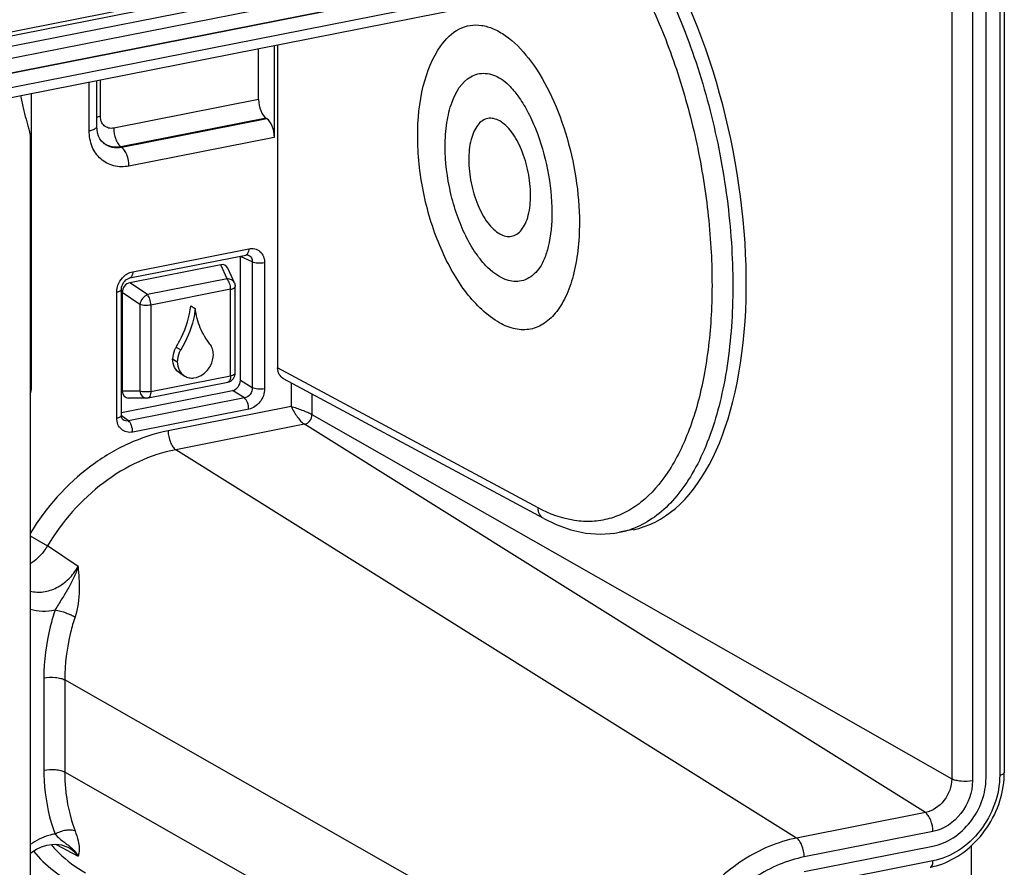
# Model space of a CAD drawing. Units: millimetres. Extents: x -3 to 844, y 0 to 594.
# Drawn here: x 198 to 230, y 365 to 392 of the extents above; entities that cross this region are included whole.
import ezdxf

# ---------------------------------------------------------------- set-up
doc = ezdxf.new("R2010")
doc.units = ezdxf.units.MM
doc.header["$LTSCALE"] = 46.255
doc.layers.get('0').update_dxf_attribs({"linetype": 'CONTINUOUS'})
doc.layers.add('BEZUGSACHSEN', color=7, linetype='CONTINUOUS')
doc.layers.add('RUNDUNGEN', color=7, linetype='CONTINUOUS')

msp = doc.modelspace()

# ---------------------------------------------------------------- linework, layer by layer
at = {"color": 7, "linetype": 'Continuous'}
for p, q in [((226.234, 396.278), (164.807, 384.149)), ((229.296, 367.611), (229.296, 393.56)), ((203.349, 383.012), (203.499, 382.923)), ((203.003, 380.811), (203.153, 380.722)), ((223.363, 364.56), (227.563, 365.39)), ((228.827, 355.473), (228.827, 365.414))]:
    msp.add_line(p, q, dxfattribs=at)
at = {"color": 9, "linetype": 'Continuous'}
for p, q in [((202.874, 381.666), (203.024, 381.578)), ((202.76, 381.28), (202.91, 381.191))]:
    msp.add_line(p, q, dxfattribs=at)
at = {"color": 7, "linetype": 'Continuous'}
for points, knots in [([(211.51, 391.497), (211.666, 391.72), (211.962, 392.014), (212.463, 392.178), (212.849, 392.177), (213.243, 392.059), (213.798, 391.738), (214.452, 391.056), (215.103, 389.969), (215.616, 388.649), (215.947, 387.208), (216.03, 386.213), (216.03, 385.721)], [0, 0, 0, 0, 0.088988, 0.129131, 0.169695, 0.213378, 0.262129, 0.37788, 0.517644, 0.674775, 0.83928, 1, 1, 1, 1]), ([(210.754, 388.553), (210.754, 389.099), (210.85, 390.126), (211.235, 391.105), (211.51, 391.497)], [0, 0, 0, 0, 0.532287, 1, 1, 1, 1]), ([(211.652, 388.213), (211.652, 388.473), (211.685, 388.965), (211.869, 389.767), (212.186, 390.313), (212.484, 390.485)], [0, 0, 0, 0, 0.312661, 0.587121, 1, 1, 1, 1]), ([(212.484, 390.485), (212.555, 390.526), (212.711, 390.589), (213.061, 390.615), (213.32, 390.512), (213.475, 390.417)], [0, 0, 0, 0, 0.238197, 0.474971, 1, 1, 1, 1]), ([(213.475, 390.416), (213.567, 390.359), (213.769, 390.187), (214.057, 389.837), (214.348, 389.36), (214.713, 388.568), (215.032, 387.459), (215.132, 386.526), (215.132, 386.062)], [0, 0, 0, 0, 0.067921, 0.164315, 0.282582, 0.416608, 0.709399, 1, 1, 1, 1]), ([(214.438, 386.627), (214.438, 386.878), (214.384, 387.381), (214.176, 388.08), (213.905, 388.589), (213.641, 388.893), (213.445, 389.046), (213.242, 389.13), (213.041, 389.136), (212.855, 389.059), (212.7, 388.907), (212.577, 388.694), (212.449, 388.317), (212.42, 387.998), (212.42, 387.776)], [0, 0, 0, 0, 0.160255, 0.320914, 0.463802, 0.524432, 0.576828, 0.621834, 0.662164, 0.702273, 0.746716, 0.79839, 0.858266, 1, 1, 1, 1]), ([(213.361, 382.497), (212.943, 382.755), (212.392, 383.316), (211.828, 384.204), (211.32, 385.265), (210.886, 386.721), (210.754, 387.944), (210.754, 388.553)], [0, 0, 0, 0, 0.216041, 0.335757, 0.463038, 0.731801, 1, 1, 1, 1]), ([(213.824, 383.816), (213.525, 383.862), (213.079, 384.171), (212.631, 384.732), (212.298, 385.31), (212.023, 385.978), (211.746, 386.944), (211.652, 387.708), (211.652, 388.213)], [0, 0, 0, 0, 0.175668, 0.289352, 0.418513, 0.559425, 0.707126, 1, 1, 1, 1]), ([(212.42, 387.776), (212.42, 387.526), (212.474, 387.022), (212.682, 386.324), (212.953, 385.814), (213.217, 385.511), (213.414, 385.358), (213.616, 385.273), (213.817, 385.267), (214.003, 385.345), (214.158, 385.496), (214.282, 385.709), (214.409, 386.087), (214.438, 386.406), (214.438, 386.627)], [0, 0, 0, 0, 0.160255, 0.320914, 0.463802, 0.524432, 0.576828, 0.621834, 0.662164, 0.702273, 0.746716, 0.79839, 0.858266, 1, 1, 1, 1]), ([(215.132, 386.062), (215.132, 385.687), (215.09, 385.164), (214.909, 384.57), (214.798, 384.349), (214.739, 384.266)], [0, 0, 0, 0, 0.604521, 0.835698, 1, 1, 1, 1]), ([(216.03, 385.721), (216.03, 385.417), (216, 384.835), (215.854, 384.02), (215.613, 383.325), (215.285, 382.776), (214.872, 382.391), (214.379, 382.207), (213.848, 382.246), (213.521, 382.398), (213.361, 382.497)], [0, 0, 0, 0, 0.17552, 0.335235, 0.476035, 0.597113, 0.701135, 0.795543, 0.891649, 1, 1, 1, 1]), ([(214.739, 384.266), (214.632, 384.113), (214.427, 383.911), (214.082, 383.801), (213.909, 383.803), (213.824, 383.816)], [0, 0, 0, 0, 0.523911, 0.760464, 1, 1, 1, 1]), ([(202.874, 381.666), (202.938, 381.77), (203.167, 382.189), (203.307, 382.658), (203.349, 383.012)], [0, 0, 0, 0, 0.253857, 1, 1, 1, 1]), ([(203.499, 382.923), (203.486, 382.806), (203.402, 382.335), (203.213, 381.884), (203.024, 381.578)], [0, 0, 0, 0, 0.246236, 1, 1, 1, 1]), ([(203.975, 381.765), (203.845, 381.924), (203.63, 382.295), (203.526, 382.709), (203.499, 382.923)], [0, 0, 0, 0, 0.4872, 1, 1, 1, 1]), ([(202.874, 381.666), (202.856, 381.637), (202.792, 381.517), (202.76, 381.38), (202.76, 381.28)], [0, 0, 0, 0, 0.256125, 1, 1, 1, 1]), ([(204.088, 381.423), (204.088, 381.486), (204.071, 381.609), (204.012, 381.72), (203.975, 381.765)], [0, 0, 0, 0, 0.51639, 1, 1, 1, 1]), ([(203.024, 381.578), (203.006, 381.548), (202.942, 381.428), (202.91, 381.291), (202.91, 381.191)], [0, 0, 0, 0, 0.256125, 1, 1, 1, 1]), ([(203.153, 380.722), (203.197, 380.696), (203.295, 380.658), (203.515, 380.651), (203.792, 380.774), (204.024, 381.058), (204.088, 381.303), (204.088, 381.423)], [0, 0, 0, 0, 0.110593, 0.225077, 0.471313, 0.737518, 1, 1, 1, 1]), ([(203.003, 380.811), (202.928, 380.855), (202.798, 380.998), (202.76, 381.185), (202.76, 381.28)], [0, 0, 0, 0, 0.479066, 1, 1, 1, 1]), ([(202.91, 381.191), (202.91, 381.096), (202.948, 380.91), (203.078, 380.766), (203.153, 380.722)], [0, 0, 0, 0, 0.520965, 1, 1, 1, 1]), ([(227.563, 365.39), (227.798, 365.436), (228.265, 365.637), (228.824, 366.162), (229.2, 366.844), (229.296, 367.359), (229.296, 367.611)], [0, 0, 0, 0, 0.23762, 0.490847, 0.749257, 1, 1, 1, 1])]:
    msp.add_open_spline(points, degree=3, knots=knots, dxfattribs=at)
at = {"layer": 'BEZUGSACHSEN', "color": 7, "linetype": 'Continuous'}
for p, q in [((164.807, 384.149), (226.234, 396.278)), ((229.296, 367.611), (229.296, 393.56))]:
    msp.add_line(p, q, dxfattribs=at)
at = {"layer": 'BEZUGSACHSEN', "color": 9, "linetype": 'Continuous'}
for p, q in [((225.793, 395.713), (165.248, 383.758)), ((228.855, 392.995), (228.855, 367.524)), ((228.176, 392.594), (228.176, 367.584))]:
    msp.add_line(p, q, dxfattribs=at)
at = {"layer": 'RUNDUNGEN', "color": 9, "linetype": 'Continuous'}
for p, q in [((164.162, 385.375), (225.65, 397.517)), ((164.25, 385.259), (225.737, 397.401)), ((164.634, 384.993), (226.122, 397.135)), ((164.777, 384.628), (226.264, 396.769)), ((229.743, 393.682), (229.743, 367.7)), ((200.037, 388.723), (200.037, 390.315)), ((200.404, 389.193), (200.404, 390.388)), ((205.562, 389.742), (200.837, 388.809)), ((205.806, 389.134), (201.074, 388.2)), ((205.833, 389.116), (201.098, 388.181)), ((206.077, 388.508), (201.335, 387.572)), ((201.098, 388.181), (201.074, 388.2)), ((201.457, 384.127), (205.242, 384.875)), ((205.359, 384.447), (204.969, 384.618)), ((204.539, 383.891), (204.33, 384.353)), ((205.359, 384.447), (205.359, 380.34)), ((205.761, 384.414), (205.761, 380.307)), ((204.539, 383.891), (201.938, 383.377)), ((201.938, 383.377), (201.368, 383.768)), ((204.65, 383.553), (202.049, 383.039)), ((204.65, 380.73), (204.65, 383.553)), ((200.938, 379.355), (200.938, 383.462)), ((201.687, 383.055), (201.117, 383.446)), ((201.687, 383.055), (201.687, 380.233)), ((202.049, 383.039), (202.049, 380.216)), ((214.681, 376.423), (206.186, 380.988)), ((202.049, 380.216), (204.65, 380.73)), ((204.8, 380.819), (204.8, 380.819)), ((198.153, 380.341), (198.114, 380.365)), ((205.359, 380.34), (204.969, 380.581)), ((206.627, 380.502), (206.627, 379.727)), ((201.687, 380.233), (201.117, 380.232)), ((205.1, 380.007), (204.71, 380.248)), ((207.305, 380.137), (207.305, 379.465)), ((205.1, 380.007), (201.315, 379.26)), ((206.627, 379.727), (202.613, 378.935)), ((201.315, 379.26), (201.084, 379.439)), ((205.242, 379.641), (201.457, 378.894)), ((207.305, 379.465), (228.176, 367.584)), ((207.059, 379.149), (202.859, 378.32)), ((227.318, 366.483), (207.059, 379.149)), ((223.118, 365.654), (202.859, 378.32)), ((198.114, 375.512), (198.677, 375.18)), ((199.675, 374.507), (198.677, 375.18)), ((198.559, 370.874), (198.559, 367.867)), ((199.238, 370.814), (199.238, 367.807)), ((218.564, 359.813), (199.238, 370.814)), ((218.564, 356.806), (199.238, 367.807)), ((227.318, 366.483), (223.118, 365.654)), ((227.563, 365.868), (223.363, 365.038)), ((198.941, 365.449), (199.161, 365.333)), ((199.161, 365.333), (199.289, 365.265)), ((199.289, 365.265), (199.675, 365.062)), ((227.563, 364.905), (223.363, 364.075))]:
    msp.add_line(p, q, dxfattribs=at)
at = {"layer": 'RUNDUNGEN', "color": 7, "linetype": 'Continuous'}
for p, q in [((164.623, 383.322), (226.111, 395.464)), ((229.893, 393.771), (229.893, 367.788)), ((205.562, 389.742), (205.562, 391.406)), ((206.077, 391.508), (206.077, 388.508)), ((206.186, 391.529), (206.186, 380.988)), ((200.287, 388.871), (200.287, 390.364)), ((198.153, 380.341), (198.153, 389.943)), ((205.833, 389.116), (205.806, 389.134)), ((198.114, 388.527), (198.114, 331.081)), ((200.49, 388.33), (200.49, 388.33)), ((200.524, 388.304), (200.523, 388.304)), ((201.365, 383.922), (205.15, 384.67)), ((204.969, 380.581), (204.969, 384.618)), ((205.234, 384.664), (205.234, 384.664)), ((204.33, 384.353), (201.368, 383.768)), ((204.773, 383.765), (204.559, 384.24)), ((201.088, 379.443), (201.088, 383.551)), ((204.8, 380.819), (204.8, 383.641)), ((201.117, 383.446), (201.117, 380.232)), ((201.957, 380.011), (204.558, 380.525)), ((214.872, 376.071), (206.376, 380.637)), ((201.088, 379.533), (204.71, 380.248)), ((201.899, 380.005), (201.322, 380.004)), ((217.779, 375.712), (217.341, 375.625)), ((199.336, 365.353), (199.335, 365.354))]:
    msp.add_line(p, q, dxfattribs=at)
for points in [[(200.444, 388.381), (200.389, 388.461), (200.344, 388.552), (200.312, 388.655), (200.293, 388.765), (200.287, 388.871)], [(200.523, 388.304), (200.51, 388.315), (200.444, 388.381)], [(205.15, 384.67), (205.174, 384.673), (205.198, 384.673), (205.219, 384.669), (205.235, 384.664)], [(201.088, 383.551), (201.088, 383.569), (201.095, 383.619), (201.109, 383.672), (201.132, 383.724), (201.161, 383.774), (201.196, 383.819), (201.236, 383.857), (201.278, 383.887), (201.322, 383.909), (201.365, 383.922)], [(201.114, 379.332), (201.101, 379.359), (201.092, 379.392), (201.088, 379.43), (201.088, 379.443)], [(201.144, 379.295), (201.128, 379.311), (201.114, 379.332)], [(214.872, 376.071), (215.273, 375.879), (215.756, 375.707), (216.239, 375.602), (216.716, 375.566), (217.184, 375.599), (217.341, 375.625)], [(198.114, 365.15), (198.164, 365.189), (198.321, 365.288), (198.484, 365.364), (198.65, 365.417), (198.815, 365.446), (198.976, 365.45), (199.13, 365.429), (199.275, 365.382), (199.336, 365.353)]]:
    msp.add_lwpolyline(points, dxfattribs=at)
at = {"layer": 'RUNDUNGEN', "color": 9, "linetype": 'Continuous'}
for centre, radius, start, end in [((200.9, 388.856), 0.667, 233.6562, 235.6944), ((205.138, 384.734), 0.0656, 281.0682, 285.2632), ((204.545, 380.59), 0.0669, 281.2074, 285.2945), ((216.806, 378.341), 2.768, 281.1998, 290.3261), ((216.781, 378.408), 2.839, 290.3201, 293.4897)]:
    msp.add_arc(centre, radius, start, end, dxfattribs=at)
at = {"layer": 'RUNDUNGEN', "color": 7, "linetype": 'Continuous'}
for centre, radius, start, end in [((204.5, 380.819), 0.3, 289.3596, 359.9911), ((204.499, 380.82), 0.302, 281.2119, 289.3912), ((201.899, 380.306), 0.301, 270.1233, 281.1591), ((227.015, 367.789), 2.878, 358.0875, 359.9962), ((226.985, 367.154), 2.502, 281.2114, 287.6588)]:
    msp.add_arc(centre, radius, start, end, dxfattribs=at)
for centre, major_axis, ratio, start_param, end_param in [((215.441, 387.19), (-2.359, 11.474), 0.484029, -3.145366, -1.031355), ((205.82, 389.596), (-0.101, 0.49), 0.484029, 1.169159, 2.687596), ((205.82, 388.655), (-0.101, 0.49), 0.484029, -1.972433, -0.453997), ((204.312, 384.057), (0.174, 0.269), 0.762858, -0.458629, 0.63445), ((201.386, 383.479), (0.134, 0.269), 0.86614, 0.589913, 2.093672), ((197.72, 380.256), (0.254, 0.43), 0.814741, -1.366925, -0.943099), ((204.709, 380.53), (0.152, 0.258), 0.81592, -2.513088, -0.945031), ((201.386, 380.304), (0.174, 0.269), 0.762858, -4.010901, -2.682967)]:
    msp.add_ellipse(centre, major_axis=major_axis, ratio=ratio, start_param=start_param, end_param=end_param, dxfattribs=at)
at = {"layer": 'RUNDUNGEN', "color": 9, "linetype": 'Continuous'}
for points, knots in [([(217.853, 393.835), (218.208, 393.188), (218.848, 391.805), (219.581, 389.599), (220.093, 387.278), (220.275, 385.694), (220.321, 384.905)], [0, 0, 0, 0, 0.237189, 0.488691, 0.745965, 1, 1, 1, 1]), ([(218.557, 393.977), (218.984, 393.167), (219.731, 391.43), (220.522, 388.677), (220.984, 385.828), (221.088, 383.058), (220.83, 380.532), (220.302, 378.67), (219.688, 377.454), (219.171, 376.732), (218.585, 376.169), (218.139, 375.902), (217.913, 375.804)], [0, 0, 0, 0, 0.140387, 0.28887, 0.43843, 0.58193, 0.712917, 0.826553, 0.876222, 0.921213, 0.962115, 1, 1, 1, 1]), ([(200.404, 389.193), (200.394, 389.191), (200.354, 389.182), (200.314, 389.171), (200.286, 389.16)], [0, 0, 0, 0, 0.267463, 1, 1, 1, 1]), ([(200.837, 388.809), (200.783, 388.799), (200.67, 388.799), (200.521, 388.877), (200.424, 389.019), (200.404, 389.134), (200.404, 389.193)], [0, 0, 0, 0, 0.249396, 0.488336, 0.73437, 1, 1, 1, 1]), ([(200.037, 388.723), (200.072, 388.73), (200.136, 388.747), (200.226, 388.782), (200.287, 388.835), (200.287, 388.871)], [0, 0, 0, 0, 0.353278, 0.64113, 1, 1, 1, 1]), ([(201.335, 387.572), (201.172, 387.54), (200.835, 387.54), (200.386, 387.776), (200.096, 388.202), (200.037, 388.547), (200.037, 388.723)], [0, 0, 0, 0, 0.249437, 0.488427, 0.734495, 1, 1, 1, 1]), ([(200.837, 388.809), (200.837, 388.686), (200.871, 388.504), (200.97, 388.303), (201.037, 388.225), (201.074, 388.2)], [0, 0, 0, 0, 0.552142, 0.801454, 1, 1, 1, 1]), ([(201.074, 388.2), (200.978, 388.182), (200.783, 388.179), (200.601, 388.253), (200.524, 388.305)], [0, 0, 0, 0, 0.512349, 1, 1, 1, 1]), ([(201.098, 388.181), (200.998, 388.16), (200.79, 388.156), (200.601, 388.244), (200.524, 388.304)], [0, 0, 0, 0, 0.509456, 1, 1, 1, 1]), ([(201.335, 387.572), (201.335, 387.695), (201.3, 387.877), (201.201, 388.078), (201.134, 388.156), (201.098, 388.181)], [0, 0, 0, 0, 0.552142, 0.801454, 1, 1, 1, 1]), ([(205.242, 384.875), (205.242, 384.85), (205.238, 384.802), (205.22, 384.728), (205.184, 384.679), (205.155, 384.671)], [0, 0, 0, 0, 0.325921, 0.604905, 1, 1, 1, 1]), ([(205.242, 384.875), (205.307, 384.888), (205.442, 384.888), (205.621, 384.793), (205.737, 384.623), (205.761, 384.485), (205.761, 384.414)], [0, 0, 0, 0, 0.249466, 0.488445, 0.734477, 1, 1, 1, 1]), ([(220.321, 384.905), (220.364, 384.176), (220.374, 382.769), (220.148, 380.773), (219.689, 379.034), (219.013, 377.619), (218.249, 376.725), (217.552, 376.267), (217.012, 376.053), (216.444, 375.961), (215.64, 376.005), (215.05, 376.225), (214.681, 376.423)], [0, 0, 0, 0, 0.176033, 0.338326, 0.48282, 0.607469, 0.713421, 0.761235, 0.807059, 0.8524, 0.898831, 1, 1, 1, 1]), ([(205.234, 384.664), (205.273, 384.647), (205.343, 384.583), (205.361, 384.492), (205.359, 384.447)], [0, 0, 0, 0, 0.482689, 1, 1, 1, 1]), ([(205.761, 384.414), (205.689, 384.4), (205.579, 384.396), (205.444, 384.415), (205.384, 384.434), (205.359, 384.447)], [0, 0, 0, 0, 0.540069, 0.795857, 1, 1, 1, 1]), ([(200.995, 383.73), (201.007, 383.759), (201.063, 383.868), (201.147, 383.964), (201.22, 384.019)], [0, 0, 0, 0, 0.253049, 1, 1, 1, 1]), ([(201.22, 384.019), (201.238, 384.032), (201.31, 384.081), (201.393, 384.115), (201.457, 384.127)], [0, 0, 0, 0, 0.259147, 1, 1, 1, 1]), ([(201.457, 384.127), (201.457, 384.102), (201.453, 384.029), (201.415, 383.932), (201.365, 383.922)], [0, 0, 0, 0, 0.336273, 1, 1, 1, 1]), ([(204.773, 383.765), (204.755, 383.805), (204.684, 383.876), (204.588, 383.892), (204.539, 383.891)], [0, 0, 0, 0, 0.470936, 1, 1, 1, 1]), ([(204.65, 383.553), (204.65, 383.617), (204.63, 383.737), (204.577, 383.849), (204.539, 383.891)], [0, 0, 0, 0, 0.533255, 1, 1, 1, 1]), ([(200.938, 383.462), (200.938, 383.484), (200.943, 383.576), (200.967, 383.667), (200.995, 383.73)], [0, 0, 0, 0, 0.244201, 1, 1, 1, 1]), ([(200.938, 383.462), (200.959, 383.466), (200.997, 383.476), (201.051, 383.498), (201.088, 383.529), (201.088, 383.551)], [0, 0, 0, 0, 0.353276, 0.641127, 1, 1, 1, 1]), ([(204.65, 383.553), (204.671, 383.557), (204.709, 383.567), (204.763, 383.588), (204.8, 383.62), (204.8, 383.641)], [0, 0, 0, 0, 0.353488, 0.641085, 1, 1, 1, 1]), ([(201.938, 383.377), (201.875, 383.351), (201.767, 383.253), (201.701, 383.125), (201.687, 383.055)], [0, 0, 0, 0, 0.485856, 1, 1, 1, 1]), ([(202.049, 383.039), (202.049, 383.103), (202.028, 383.223), (201.975, 383.336), (201.938, 383.377)], [0, 0, 0, 0, 0.533272, 1, 1, 1, 1]), ([(202.049, 383.039), (201.987, 383.027), (201.864, 383.02), (201.742, 383.036), (201.687, 383.055)], [0, 0, 0, 0, 0.51943, 1, 1, 1, 1]), ([(204.65, 380.73), (204.65, 380.705), (204.646, 380.657), (204.628, 380.583), (204.592, 380.534), (204.563, 380.526)], [0, 0, 0, 0, 0.326068, 0.604842, 1, 1, 1, 1]), ([(204.65, 380.73), (204.671, 380.734), (204.709, 380.744), (204.763, 380.766), (204.8, 380.797), (204.8, 380.819)], [0, 0, 0, 0, 0.3534, 0.640968, 1, 1, 1, 1]), ([(205.359, 380.34), (205.362, 380.264), (205.31, 380.11), (205.172, 380.02), (205.1, 380.007)], [0, 0, 0, 0, 0.508652, 1, 1, 1, 1]), ([(205.761, 380.307), (205.689, 380.293), (205.579, 380.289), (205.444, 380.308), (205.384, 380.327), (205.359, 380.34)], [0, 0, 0, 0, 0.540069, 0.795857, 1, 1, 1, 1]), ([(201.687, 380.233), (201.697, 380.173), (201.734, 380.087), (201.824, 380.017), (201.875, 380.005), (201.899, 380.005)], [0, 0, 0, 0, 0.543603, 0.780713, 1, 1, 1, 1]), ([(202.049, 380.216), (201.987, 380.204), (201.864, 380.198), (201.742, 380.214), (201.687, 380.233)], [0, 0, 0, 0, 0.519448, 1, 1, 1, 1]), ([(202.049, 380.216), (202.049, 380.19), (202.045, 380.118), (202.007, 380.021), (201.957, 380.011)], [0, 0, 0, 0, 0.33638, 1, 1, 1, 1]), ([(205.761, 380.307), (205.761, 380.156), (205.653, 379.854), (205.385, 379.67), (205.242, 379.641)], [0, 0, 0, 0, 0.50972, 1, 1, 1, 1]), ([(205.242, 379.641), (205.242, 379.716), (205.221, 379.825), (205.162, 379.945), (205.122, 379.992), (205.1, 380.007)], [0, 0, 0, 0, 0.552142, 0.801454, 1, 1, 1, 1]), ([(207.305, 379.465), (207.261, 379.49), (207.157, 379.537), (206.931, 379.627), (206.748, 379.686), (206.627, 379.727)], [0, 0, 0, 0, 0.207687, 0.472133, 1, 1, 1, 1]), ([(206.627, 379.727), (206.685, 379.611), (206.782, 379.443), (206.934, 379.253), (207.017, 379.175), (207.059, 379.149)], [0, 0, 0, 0, 0.535988, 0.796561, 1, 1, 1, 1]), ([(200.938, 379.355), (200.959, 379.359), (200.997, 379.369), (201.051, 379.39), (201.088, 379.422), (201.088, 379.443)], [0, 0, 0, 0, 0.353354, 0.641223, 1, 1, 1, 1]), ([(207.059, 379.149), (207.127, 379.162), (207.254, 379.25), (207.305, 379.393), (207.305, 379.465)], [0, 0, 0, 0, 0.490286, 1, 1, 1, 1]), ([(201.457, 378.894), (201.392, 378.881), (201.257, 378.881), (201.077, 378.976), (200.961, 379.146), (200.938, 379.284), (200.938, 379.355)], [0, 0, 0, 0, 0.249466, 0.488445, 0.734476, 1, 1, 1, 1]), ([(201.315, 379.26), (201.285, 379.253), (201.223, 379.251), (201.167, 379.277), (201.144, 379.295)], [0, 0, 0, 0, 0.507833, 1, 1, 1, 1]), ([(201.457, 378.894), (201.457, 378.968), (201.436, 379.077), (201.377, 379.198), (201.336, 379.245), (201.315, 379.26)], [0, 0, 0, 0, 0.552142, 0.801454, 1, 1, 1, 1]), ([(202.613, 378.935), (202.168, 378.847), (201.276, 378.552), (199.624, 377.562), (198.621, 376.43), (198.112, 375.584)], [0, 0, 0, 0, 0.236898, 0.484703, 1, 1, 1, 1]), ([(202.613, 378.935), (202.613, 378.809), (202.649, 378.623), (202.752, 378.42), (202.821, 378.343), (202.859, 378.32)], [0, 0, 0, 0, 0.555832, 0.804529, 1, 1, 1, 1]), ([(202.859, 378.32), (202.444, 378.238), (201.612, 377.961), (200.075, 377.033), (199.145, 375.972), (198.677, 375.18)], [0, 0, 0, 0, 0.236857, 0.484713, 1, 1, 1, 1]), ([(214.872, 376.071), (214.814, 376.102), (214.712, 376.209), (214.681, 376.351), (214.681, 376.423)], [0, 0, 0, 0, 0.477554, 1, 1, 1, 1]), ([(198.677, 375.18), (198.641, 375.121), (198.488, 374.896), (198.285, 374.705), (198.114, 374.597)], [0, 0, 0, 0, 0.254258, 1, 1, 1, 1]), ([(198.113, 373.709), (198.251, 373.673), (198.554, 373.658), (198.996, 373.804), (199.389, 374.095), (199.592, 374.361), (199.675, 374.507)], [0, 0, 0, 0, 0.228236, 0.471712, 0.730954, 1, 1, 1, 1]), ([(199.675, 374.507), (199.634, 374.379), (199.535, 374.132), (199.349, 373.783), (199.139, 373.445), (199, 373.217), (198.926, 373.101)], [0, 0, 0, 0, 0.252526, 0.498005, 0.742347, 1, 1, 1, 1]), ([(199.675, 374.507), (199.695, 374.252), (199.744, 373.704), (199.669, 373.147), (199.576, 372.868)], [0, 0, 0, 0, 0.464717, 1, 1, 1, 1]), ([(198.113, 373.123), (198.241, 373.082), (198.515, 373.037), (198.79, 373.069), (198.926, 373.101)], [0, 0, 0, 0, 0.48944, 1, 1, 1, 1]), ([(198.926, 373.101), (198.866, 372.919), (198.657, 372.194), (198.559, 371.436), (198.559, 370.874)], [0, 0, 0, 0, 0.254907, 1, 1, 1, 1]), ([(198.926, 373.101), (199.047, 373.075), (199.223, 373.021), (199.438, 372.937), (199.535, 372.891), (199.576, 372.868)], [0, 0, 0, 0, 0.534556, 0.795098, 1, 1, 1, 1]), ([(199.576, 372.868), (199.521, 372.699), (199.328, 372.031), (199.238, 371.332), (199.238, 370.814)], [0, 0, 0, 0, 0.254908, 1, 1, 1, 1]), ([(198.559, 370.874), (198.682, 370.898), (198.869, 370.905), (199.097, 370.87), (199.198, 370.836), (199.238, 370.814)], [0, 0, 0, 0, 0.544129, 0.799519, 1, 1, 1, 1]), ([(198.559, 367.867), (198.682, 367.891), (198.869, 367.898), (199.097, 367.863), (199.198, 367.829), (199.238, 367.807)], [0, 0, 0, 0, 0.544129, 0.799519, 1, 1, 1, 1]), ([(198.559, 367.867), (198.559, 367.685), (198.588, 366.978), (198.74, 366.275), (198.926, 365.784)], [0, 0, 0, 0, 0.257451, 1, 1, 1, 1]), ([(199.238, 367.807), (199.238, 367.639), (199.265, 366.987), (199.405, 366.339), (199.576, 365.887)], [0, 0, 0, 0, 0.257452, 1, 1, 1, 1]), ([(228.176, 367.584), (228.176, 367.334), (227.997, 366.836), (227.554, 366.53), (227.318, 366.483)], [0, 0, 0, 0, 0.509711, 1, 1, 1, 1]), ([(229.743, 367.7), (229.743, 367.382), (229.623, 366.734), (229.149, 365.875), (228.446, 365.215), (227.859, 364.963), (227.563, 364.905)], [0, 0, 0, 0, 0.250716, 0.509154, 0.762406, 1, 1, 1, 1]), ([(228.855, 367.524), (228.855, 367.147), (228.585, 366.398), (227.919, 365.938), (227.563, 365.868)], [0, 0, 0, 0, 0.509713, 1, 1, 1, 1]), ([(228.855, 367.524), (228.732, 367.5), (228.545, 367.493), (228.318, 367.528), (228.217, 367.562), (228.176, 367.584)], [0, 0, 0, 0, 0.544129, 0.799519, 1, 1, 1, 1]), ([(229.893, 367.788), (229.893, 367.767), (229.856, 367.735), (229.802, 367.714), (229.764, 367.704), (229.743, 367.7)], [0, 0, 0, 0, 0.358762, 0.646634, 1, 1, 1, 1]), ([(227.563, 365.868), (227.563, 365.994), (227.528, 366.179), (227.425, 366.382), (227.355, 366.46), (227.318, 366.483)], [0, 0, 0, 0, 0.555832, 0.804529, 1, 1, 1, 1]), ([(198.926, 365.784), (199.034, 365.85), (199.211, 365.916), (199.437, 365.931), (199.538, 365.908), (199.576, 365.887)], [0, 0, 0, 0, 0.557985, 0.805396, 1, 1, 1, 1]), ([(199.576, 365.887), (199.617, 365.779), (199.677, 365.596), (199.72, 365.355), (199.711, 365.185), (199.686, 365.099), (199.675, 365.062)], [0, 0, 0, 0, 0.406334, 0.6812, 0.863893, 1, 1, 1, 1]), ([(198.926, 365.784), (198.856, 365.773), (198.567, 365.709), (198.295, 365.572), (198.113, 365.441)], [0, 0, 0, 0, 0.241733, 1, 1, 1, 1]), ([(198.926, 365.784), (198.971, 365.732), (199.06, 365.64), (199.16, 365.563), (199.207, 365.529)], [0, 0, 0, 0, 0.54154, 1, 1, 1, 1]), ([(223.118, 365.654), (222.501, 365.532), (221.274, 365.005), (219.804, 363.625), (218.815, 361.831), (218.564, 360.476), (218.564, 359.813)], [0, 0, 0, 0, 0.237591, 0.490846, 0.749287, 1, 1, 1, 1]), ([(223.363, 365.038), (223.363, 365.165), (223.328, 365.35), (223.225, 365.553), (223.155, 365.63), (223.118, 365.654)], [0, 0, 0, 0, 0.555832, 0.804529, 1, 1, 1, 1]), ([(198.798, 365.439), (198.877, 365.345), (199.207, 364.988), (199.603, 364.691), (199.921, 364.515)], [0, 0, 0, 0, 0.252576, 1, 1, 1, 1]), ([(199.207, 365.529), (199.223, 365.517), (199.285, 365.472), (199.347, 365.427), (199.391, 365.391)], [0, 0, 0, 0, 0.254465, 1, 1, 1, 1]), ([(199.675, 365.062), (199.653, 365.092), (199.557, 365.208), (199.435, 365.301), (199.336, 365.353)], [0, 0, 0, 0, 0.253489, 1, 1, 1, 1]), ([(199.391, 365.391), (199.447, 365.346), (199.555, 365.246), (199.639, 365.126), (199.675, 365.061)], [0, 0, 0, 0, 0.491789, 1, 1, 1, 1]), ([(198.217, 365.221), (198.414, 364.989), (198.854, 364.566), (199.633, 364.084), (200.5, 363.775), (201.112, 363.692), (201.421, 363.68)], [0, 0, 0, 0, 0.249683, 0.497124, 0.74609, 1, 1, 1, 1]), ([(223.363, 365.038), (222.805, 364.928), (221.695, 364.451), (220.365, 363.203), (219.469, 361.579), (219.242, 360.353), (219.242, 359.753)], [0, 0, 0, 0, 0.237591, 0.490846, 0.749288, 1, 1, 1, 1]), ([(227.472, 364.699), (227.486, 364.702), (227.524, 364.725), (227.557, 364.802), (227.563, 364.867), (227.563, 364.905)], [0, 0, 0, 0, 0.17887, 0.52901, 1, 1, 1, 1])]:
    msp.add_open_spline(points, degree=3, knots=knots, dxfattribs=at)
at = {"layer": 'RUNDUNGEN', "color": 7, "linetype": 'Continuous'}
for points, knots in [([(197.799, 389.873), (197.823, 389.738), (197.877, 389.477), (197.959, 389.163), (198.024, 388.93), (198.067, 388.777), (198.1, 388.645), (198.114, 388.563), (198.114, 388.527)], [0, 0, 0, 0, 0.297816, 0.576463, 0.704504, 0.821218, 0.921995, 1, 1, 1, 1]), ([(206.376, 380.637), (206.318, 380.668), (206.215, 380.774), (206.186, 380.916), (206.186, 380.988)], [0, 0, 0, 0, 0.478823, 1, 1, 1, 1]), ([(227.744, 364.769), (228.039, 364.863), (228.611, 365.165), (229.291, 365.861), (229.752, 366.728), (229.881, 367.373), (229.891, 367.693)], [0, 0, 0, 0, 0.242207, 0.494718, 0.750203, 1, 1, 1, 1])]:
    msp.add_open_spline(points, degree=3, knots=knots, dxfattribs=at)
msp.add_open_spline([(204.773, 383.765), (204.791, 383.726), (204.8, 383.683), (204.8, 383.641)], degree=3, dxfattribs=at)

doc.saveas('drawing.dxf')
